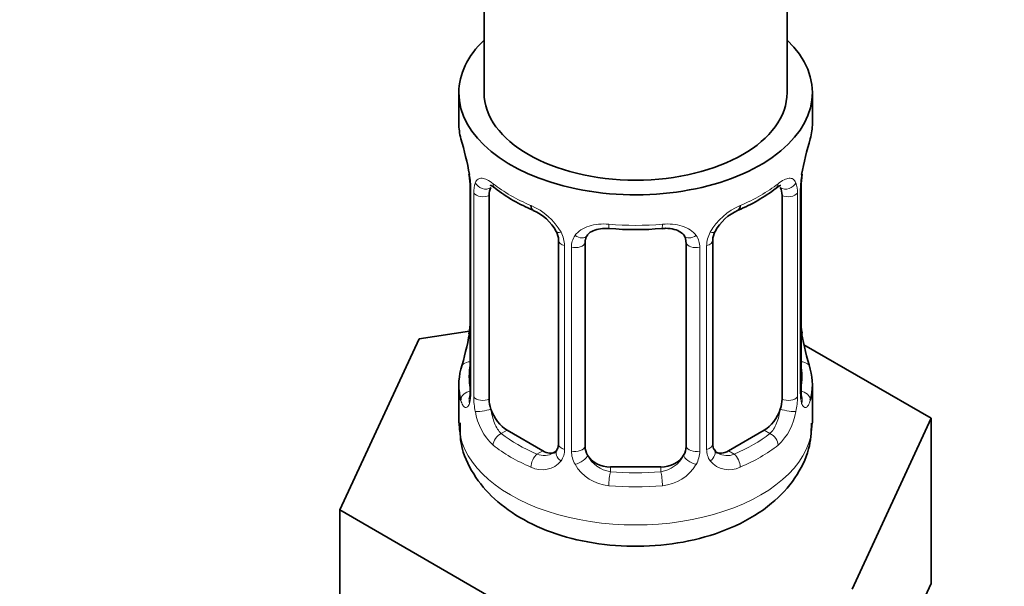
# Model space of a CAD drawing. Units: millimetres. Extents: x 0 to 2396, y 0 to 2718.
# Drawn here: x 1647 to 1686, y 351 to 374 of the extents above; entities that cross this region are included whole.
import ezdxf
from ezdxf import colors
from ezdxf.entities.mleader import LeaderData, LeaderLine
from ezdxf.math import Vec2, Vec3

# ---------------------------------------------------------------- set-up
doc = ezdxf.new("R2010")
doc.units = ezdxf.units.MM
doc.layers.add('DV6_Défaut', color=7, linetype='Continuous')
doc.layers.add('Défaut', color=7, linetype='Continuous')

# ---------------------------------------------------------------- blocks, each defined once
blk = doc.blocks.new('_DOT')
at = {"color": 0}
blk.add_line((0, 0), (-1, 0), dxfattribs=at)
at = {"color": 0, "const_width": 0.333}
blk.add_lwpolyline([(-0.1665, 0, 1), (0.1665, 0, 1)], format="xyb", close=True, dxfattribs=at)
blk = doc.blocks.new('SE5')
at = {"layer": 'DV6_Défaut', "color": 7, "linetype": 'Continuous', "lineweight": 35}
for p, q in [((1677.838, 370.758), (1677.838, 502.684)), ((1665.838, 495.855), (1665.838, 370.758)), ((1664.838, 370.758), (1664.838, 369.548)), ((1678.838, 369.548), (1678.838, 370.758)), ((1665.239, 367.531), (1665.246, 367.482)), ((1665.289, 367.021), (1665.289, 358.958)), ((1678.388, 358.958), (1678.388, 367.021)), ((1666.04, 358.627), (1666.04, 366.69)), ((1677.636, 366.69), (1677.636, 358.627)), ((1668.785, 364.916), (1668.785, 356.853)), ((1669.838, 356.762), (1669.838, 364.826)), ((1673.838, 364.826), (1673.838, 356.762)), ((1674.892, 356.853), (1674.892, 364.916)), ((1665.254, 361.318), (1663.265, 361.011)), ((1663.265, 361.011), (1660.127, 354.249)), ((1683.549, 357.873), (1678.506, 360.785)), ((1664.838, 359.199), (1664.838, 357.694)), ((1678.838, 357.694), (1678.838, 359.199)), ((1680.411, 351.111), (1683.549, 357.873)), ((1683.549, 351.341), (1683.549, 357.873)), ((1668.161, 356.586), (1666.747, 357.403)), ((1676.929, 357.403), (1675.515, 356.586)), ((1672.838, 355.946), (1670.838, 355.946)), ((1660.127, 354.249), (1668.7, 349.299)), ((1660.127, 347.717), (1660.127, 354.249)), ((1681.98, 347.96), (1683.549, 351.341))]:
    blk.add_line(p, q, dxfattribs=at)
at = {"layer": 'DV6_Défaut', "color": 7, "linetype": 'Continuous', "lineweight": 18}
for p, q in [((1665.316, 366.937), (1665.316, 358.874)), ((1678.36, 358.874), (1678.36, 366.937)), ((1665.429, 358.717), (1665.429, 366.78)), ((1678.247, 366.78), (1678.247, 358.717)), ((1669.024, 364.705), (1669.024, 356.642)), ((1669.296, 356.576), (1669.296, 364.64)), ((1674.38, 364.64), (1674.38, 356.576)), ((1674.652, 356.642), (1674.652, 364.705)), ((1666.747, 357.403), (1666.518, 357.27)), ((1676.929, 357.403), (1677.158, 357.27)), ((1668.161, 356.586), (1667.932, 356.454)), ((1675.515, 356.586), (1675.744, 356.454)), ((1670.838, 355.946), (1670.838, 355.759)), ((1672.838, 355.946), (1672.838, 355.759))]:
    blk.add_line(p, q, dxfattribs=at)
at = {"layer": 'DV6_Défaut', "color": 7, "linetype": 'Continuous', "lineweight": 35}
for centre, radius, start, end in [((1650.665, 364.742), 14.858, 10.7478, 16.3941), ((1693.011, 364.742), 14.858, 163.606, 169.2521), ((1663.01, 367.059), 2.276, 359.1893, 10.7195), ((1681.048, 367.021), 2.659, 168.9272, 179.9687), ((1670.308, 372.224), 6.619, 232.4168, 247.5131), ((1673.346, 372.263), 6.663, 292.5378, 307.5324), ((1667.065, 364.403), 1.841, 28.0263, 67.1758), ((1676.609, 364.42), 1.827, 112.9111, 152.3855), ((1671.838, 377.188), 11.85, 264.988, 275.012), ((1668.102, 364.914), 0.683, 0.1044, 31.1079), ((1673.552, 364.908), 0.277, 347.4983, 41.3966), ((1675.557, 364.921), 0.664, 148.5614, 180.3971), ((1662.631, 361.726), 2.657, 348.9262, 359.9681), ((1680.697, 361.689), 2.306, 179.2283, 190.8248), ((1650.665, 364.005), 14.858, 343.6059, 349.2522), ((1693.011, 364.005), 14.858, 190.7479, 196.394), ((1664.292, 358.914), 0.997, 345.5949, 2.6303), ((1679.332, 358.903), 0.944, 176.4049, 194.4267), ((1675.163, 356.803), 0.267, 167.9936, 221.5071), ((1675.126, 356.664), 0.161, 192.8666, 259.866)]:
    blk.add_arc(centre, radius, start, end, dxfattribs=at)
at = {"layer": 'DV6_Défaut', "color": 7, "linetype": 'Continuous', "lineweight": 18}
for centre, radius, start, end in [((1661.762, 366.897), 3.555, 0.6583, 9.9884), ((1681.912, 366.897), 3.552, 170.0079, 179.3454), ((1666.534, 366.825), 1.106, 160.4927, 182.2972), ((1677.144, 366.825), 1.104, 357.6841, 19.526), ((1666.721, 363.994), 2.495, 29.8198, 66.9998), ((1676.956, 363.994), 2.495, 113.0004, 150.18), ((1667.862, 364.684), 1.162, 1.0203, 28.275), ((1670.081, 364.651), 0.785, 144.9712, 180.8641), ((1673.595, 364.651), 0.785, 359.1311, 35.0336), ((1675.814, 364.684), 1.161, 151.7186, 178.9861), ((1664.024, 358.833), 1.293, 343.3385, 1.8084), ((1679.651, 358.833), 1.291, 178.1771, 196.676), ((1668.323, 358.743), 2.895, 180.5093, 191.9483), ((1675.354, 358.743), 2.894, 348.0493, 359.4931), ((1667.781, 358.496), 2.316, 188.7542, 226.8152), ((1675.896, 358.496), 2.316, 313.1842, 351.2464), ((1668.214, 357.145), 0.746, 247.8303, 300.1381), ((1668.245, 356.628), 0.779, 325.2937, 1.0277), ((1670.394, 356.592), 1.098, 180.837, 209.4908), ((1671.016, 356.956), 1.21, 206.8319, 261.5389), ((1672.666, 356.948), 1.202, 278.249, 333.3802), ((1673.282, 356.592), 1.098, 330.5042, 359.168), ((1675.431, 356.627), 0.779, 178.9659, 214.7127), ((1675.459, 357.132), 0.735, 240.323, 292.8078), ((1668.139, 356.806), 0.972, 242.8666, 320.2121), ((1670.926, 356.921), 1.723, 210.2871, 265.0453), ((1672.75, 356.921), 1.723, 274.9548, 329.7127), ((1675.538, 356.806), 0.972, 219.7872, 297.134)]:
    blk.add_arc(centre, radius, start, end, dxfattribs=at)
at = {"layer": 'DV6_Défaut', "color": 7, "linetype": 'Continuous', "lineweight": 35}
for centre, major_axis, ratio, start_param, end_param in [((1671.838, 370.758), (-7, 0), 0.57735, 0, 3.682692), ((1671.838, 370.758), (-7, 0), 0.57735, 5.742086, 6.283185), ((1671.838, 370.758), (6, 0), 0.57735, 3.141593, 6.283185), ((1671.838, 369.548), (7, 0), 0.57735, 3.141593, 3.293694), ((1671.838, 369.548), (-7, 0), 0.57735, 2.989492, 3.141593), ((1665.638, 367.592), (0.395, 0.063), 0.166114, 3.101517, 3.429422), ((1678.038, 367.592), (-0.395, 0.063), 0.166114, 2.853764, 3.184182), ((1665.689, 367.021), (0.4, 0), 0.57735, 3.117735, 3.141591), ((1666.747, 366.282), (-0.5, 0.866), 0.57735, 0.338885, 0.785398), ((1676.929, 366.282), (0.5, 0.866), 0.57735, 5.497787, 5.9443), ((1667.932, 366.477), (0.156, 0.368), 0.483207, 2.29088, 3.17187), ((1675.744, 366.477), (-0.156, 0.368), 0.483207, 3.12445, 3.992305), ((1670.838, 364.826), (-1, 0), 0.816497, 6.156228, 6.283185), ((1678.038, 361.155), (-0.395, -0.063), 0.166114, 2.62932, 3.429422), ((1671.838, 359.199), (7, 0), 0.57735, 2.989492, 3.293694), ((1671.838, 359.199), (-7, 0), 0.57735, 2.989492, 3.293694), ((1677.988, 358.958), (-0.4, 0), 0.57735, 3.141593, 3.16206), ((1666.747, 358.219), (-0.5, 0.866), 0.57735, 0.785398, 1.231911), ((1676.929, 358.219), (0.5, 0.866), 0.57735, 5.051274, 5.497787), ((1666.747, 358.219), (0.5, -0.866), 0.57735, 4.373504, 5.497787), ((1676.929, 358.219), (0.5, 0.866), 0.57735, 3.926991, 5.051274), ((1668.161, 357.403), (-0.5, 0.866), 0.57735, 2.356194, 3.141593), ((1670.838, 356.762), (1, 0), 0.816497, 3.141593, 3.588106), ((1670.838, 356.762), (1, 0), 0.816497, 3.588106, 4.712389), ((1672.838, 356.762), (1, 0), 0.816497, 4.712389, 5.836672), ((1672.838, 356.762), (1, 0), 0.816497, 5.836672, 6.283185), ((1675.515, 357.403), (0.5, 0.866), 0.57735, 3.141593, 3.926991)]:
    blk.add_ellipse(centre, major_axis=major_axis, ratio=ratio, start_param=start_param, end_param=end_param, dxfattribs=at)
at = {"layer": 'DV6_Défaut', "color": 7, "linetype": 'Continuous', "lineweight": 18}
for centre, major_axis, ratio, start_param, end_param in [((1665.689, 367.021), (0.4, 0), 0.57735, 3.141591, 3.513239), ((1665.854, 367.291), (0.373, -0.146), 0.85055, 3.855675, 5.740852), ((1671.838, 369.548), (-7, 0), 0.57735, 0.633297, 0.937499), ((1666.518, 367.293), (0.247, 0.314), 0.658162, 2.44473, 3.142155), ((1671.838, 369.548), (7, 0), 0.57735, 5.345686, 5.649888), ((1677.158, 367.293), (-0.247, 0.314), 0.658162, 3.141013, 3.838456), ((1677.822, 367.291), (-0.373, -0.146), 0.85055, 0.542333, 2.42751), ((1677.988, 367.021), (-0.4, 0), 0.57735, 2.769946, 3.146981), ((1665.795, 366.873), (0.4, 0), 0.57735, 3.555344, 5.371005), ((1677.881, 366.873), (-0.4, 0), 0.57735, 0.912181, 2.727841), ((1671.838, 369.548), (-7, 0), 0.57735, 1.418695, 1.722897), ((1670.838, 365.782), (0.035, 0.398), 0.123712, 2.191761, 3.141506), ((1672.838, 365.782), (-0.035, 0.398), 0.123712, 3.141659, 4.091425), ((1669.054, 365.444), (0.359, 0.176), 0.358003, 3.127295, 4.05706), ((1669.575, 365.319), (-0.332, 0.222), 0.641506, 1.587428, 3.144219), ((1674.101, 365.319), (0.332, 0.222), 0.641506, 3.148609, 4.695758), ((1674.622, 365.444), (-0.359, 0.176), 0.358003, 2.226125, 3.168241), ((1669.185, 364.916), (0.4, 0), 0.57735, 3.14082, 4.298637), ((1669.441, 364.855), (0.4, 0), 0.57735, 4.340743, 6.156403), ((1674.235, 364.855), (-0.4, 0), 0.57735, 0.126783, 1.942443), ((1674.492, 364.916), (-0.4, 0), 0.57735, 1.984548, 3.145074), ((1665.638, 361.155), (0.395, -0.063), 0.166114, 3.188409, 3.653865), ((1665.314, 359.776), (0.387, -0.103), 0.80707, 1.846723, 3.352676), ((1671.838, 359.525), (6.6, 0), 0.57735, 3.017713, 3.265472), ((1678.362, 359.776), (-0.387, -0.103), 0.80707, 2.93051, 4.436462), ((1671.838, 359.525), (-6.6, 0), 0.57735, 3.017713, 3.265472), ((1665.314, 358.622), (-0.387, -0.103), 0.80707, 4.501306, 6.072102), ((1665.689, 358.958), (0.4, 0), 0.57735, 3.141593, 3.513239), ((1677.988, 358.958), (-0.4, 0), 0.57735, 2.769946, 3.141593), ((1678.362, 358.622), (0.387, -0.103), 0.80707, 0.211083, 1.781879), ((1665.638, 358.542), (0.381, -0.123), 0.86268, 3.139645, 3.728142), ((1665.795, 358.81), (-0.4, 0), 0.57735, 0.413752, 2.229412), ((1677.881, 358.81), (0.4, 0), 0.57735, 4.053773, 5.869434), ((1678.038, 358.542), (-0.381, -0.123), 0.86268, 2.555043, 3.150902), ((1665.854, 358.241), (-0.392, -0.078), 0.178244, 0.357599, 2.242775), ((1677.822, 358.241), (0.392, -0.078), 0.178244, 4.04041, 5.925586), ((1671.838, 357.694), (-7, 0), 0.57735, 0, 3.141593), ((1666.518, 356.944), (-0.247, -0.314), 0.658162, 4.015526, 5.586322), ((1671.838, 359.525), (-6.6, 0), 0.57735, 0.633297, 0.937499), ((1671.838, 359.525), (6.6, 0), 0.57735, 5.345686, 5.649888), ((1677.158, 356.944), (0.247, -0.314), 0.658162, 0.696863, 2.267659), ((1671.838, 359.199), (-7, 0), 0.57735, 0.633297, 0.937499), ((1669.185, 356.853), (0.4, 0), 0.57735, 3.141593, 4.298637), ((1674.492, 356.853), (-0.4, 0), 0.57735, 1.984548, 3.141593), ((1671.838, 359.199), (7, 0), 0.57735, 5.345686, 5.649888), ((1667.932, 356.127), (-0.156, -0.368), 0.483207, 3.861676, 5.432473), ((1669.054, 356.393), (0.333, -0.222), 0.670791, 3.124175, 4.652076), ((1669.441, 356.792), (-0.4, 0), 0.57735, 1.19915, 3.01481), ((1669.575, 356.269), (-0.355, -0.185), 0.387288, 0.98259, 2.867767), ((1674.101, 356.269), (0.355, -0.185), 0.387288, 3.415419, 5.300595), ((1674.235, 356.792), (0.4, 0), 0.57735, 3.268375, 5.084035), ((1674.622, 356.393), (-0.333, -0.222), 0.670791, 1.631109, 3.167428), ((1675.744, 356.127), (0.156, -0.368), 0.483207, 0.850713, 2.421509), ((1670.838, 355.432), (-0.035, -0.398), 0.123712, 3.762557, 5.333353), ((1671.838, 359.525), (-6.6, 0), 0.57735, 1.418695, 1.722897), ((1672.838, 355.432), (0.035, -0.398), 0.123712, 0.949832, 2.520628), ((1671.838, 359.199), (7, 0), 0.57735, 4.560288, 4.86449)]:
    blk.add_ellipse(centre, major_axis=major_axis, ratio=ratio, start_param=start_param, end_param=end_param, dxfattribs=at)
for points, knots in [([(1665.491, 367.194), (1665.52, 367.26), (1665.556, 367.306), (1665.646, 367.365), (1665.699, 367.377), (1665.819, 367.367), (1665.887, 367.346), (1666.033, 367.273), (1666.112, 367.222), (1666.196, 367.156)], [0, 0, 0, 0, 0.25, 0.25, 0.5, 0.5, 0.75, 0.75, 1, 1, 1, 1]), ([(1677.481, 367.156), (1677.564, 367.222), (1677.642, 367.273), (1677.789, 367.346), (1677.857, 367.367), (1677.977, 367.377), (1678.03, 367.365), (1678.12, 367.307), (1678.157, 367.26), (1678.185, 367.194)], [0, 0, 0, 0, 0.25, 0.25, 0.5, 0.5, 0.75, 0.75, 1, 1, 1, 1]), ([(1669.438, 365.102), (1669.501, 365.19), (1669.58, 365.264), (1669.769, 365.39), (1669.877, 365.44), (1670.111, 365.515), (1670.238, 365.54), (1670.501, 365.565), (1670.638, 365.566), (1670.778, 365.553)], [0, 0, 0, 0, 0.25, 0.25, 0.5, 0.5, 0.75, 0.75, 1, 1, 1, 1]), ([(1672.899, 365.553), (1673.038, 365.566), (1673.173, 365.565), (1673.437, 365.54), (1673.565, 365.515), (1673.798, 365.44), (1673.907, 365.39), (1674.095, 365.265), (1674.175, 365.19), (1674.238, 365.102)], [0, 0, 0, 0, 0.25, 0.25, 0.5, 0.5, 0.75, 0.75, 1, 1, 1, 1]), ([(1665.262, 358.463), (1665.239, 358.398), (1665.211, 358.354), (1665.15, 358.301), (1665.117, 358.295), (1665.054, 358.318), (1665.022, 358.348), (1664.966, 358.442), (1664.94, 358.506), (1664.919, 358.587)], [0, 0, 0, 0, 0.25, 0.25, 0.5, 0.5, 0.75, 0.75, 1, 1, 1, 1]), ([(1678.757, 358.587), (1678.736, 358.506), (1678.711, 358.443), (1678.654, 358.348), (1678.623, 358.318), (1678.559, 358.295), (1678.526, 358.301), (1678.465, 358.353), (1678.437, 358.398), (1678.414, 358.463)], [0, 0, 0, 0, 0.25, 0.25, 0.5, 0.5, 0.75, 0.75, 1, 1, 1, 1]), ([(1666.109, 358.235), (1666.124, 358.138), (1666.142, 358.043), (1666.19, 357.855), (1666.219, 357.764), (1666.321, 357.511), (1666.411, 357.366), (1666.518, 357.27)], [0, 0, 0, 0, 0.25, 0.25, 0.5, 0.5, 1, 1, 1, 1]), ([(1677.158, 357.27), (1677.212, 357.318), (1677.26, 357.377), (1677.349, 357.515), (1677.389, 357.594), (1677.491, 357.848), (1677.538, 358.042), (1677.567, 358.235)], [0, 0, 0, 0, 0.25, 0.25, 0.5, 0.5, 1, 1, 1, 1])]:
    blk.add_open_spline(points, degree=3, knots=knots, dxfattribs=at)
at = {"layer": 'DV6_Défaut', "color": 7, "linetype": 'Continuous', "lineweight": 35}
for points, knots in [([(1666.09, 367.087), (1666.089, 367.087), (1666.092, 367.087), (1666.148, 367.068), (1666.226, 367.009), (1666.272, 366.976)], [0, 0, 0, 0, 0.12399, 0.5804, 1, 1, 1, 1]), ([(1677.401, 366.969), (1677.435, 366.997), (1677.51, 367.059), (1677.577, 367.086), (1677.586, 367.086), (1677.586, 367.086)], [0, 0, 0, 0, 0.300786, 0.772378, 1, 1, 1, 1]), ([(1669.915, 365.094), (1669.928, 365.118), (1669.973, 365.191), (1670.142, 365.302), (1670.448, 365.391), (1670.672, 365.386), (1670.804, 365.381)], [0, 0, 0, 0, 0.115035, 0.419691, 0.706465, 1, 1, 1, 1]), ([(1672.873, 365.375), (1672.932, 365.382), (1673.097, 365.401), (1673.382, 365.356), (1673.638, 365.243), (1673.755, 365.135), (1673.782, 365.071), (1673.786, 365.061)], [0, 0, 0, 0, 0.122691, 0.400228, 0.678432, 0.959062, 1, 1, 1, 1]), ([(1665.259, 358.674), (1665.256, 358.664), (1665.252, 358.648), (1665.25, 358.644), (1665.25, 358.644)], [0, 0, 0, 0, 0.540068, 1, 1, 1, 1]), ([(1678.426, 358.645), (1678.426, 358.644), (1678.424, 358.648), (1678.42, 358.663), (1678.418, 358.671)], [0, 0, 0, 0, 0.59042, 1, 1, 1, 1]), ([(1664.894, 357.69), (1664.889, 357.375), (1664.888, 356.71), (1665.385, 355.631), (1666.226, 354.63), (1667.401, 353.802), (1668.877, 353.185), (1670.588, 352.829), (1672.399, 352.771), (1674.188, 353.019), (1675.853, 353.577), (1677.214, 354.412), (1678.18, 355.452), (1678.749, 356.586), (1678.793, 357.304), (1678.81, 357.684)], [0, 0, 0, 0, 0.048809, 0.121034, 0.193576, 0.271199, 0.354747, 0.44071, 0.526636, 0.613083, 0.701023, 0.791837, 0.868889, 0.941008, 1, 1, 1, 1])]:
    blk.add_open_spline(points, degree=3, knots=knots, dxfattribs=at)
for points in [[(1669.858, 364.928), (1669.862, 365.019), (1669.883, 365.074), (1669.918, 365.091)], [(1668.783, 356.854), (1668.772, 356.712), (1668.749, 356.635), (1668.714, 356.625)], [(1668.716, 356.62), (1668.703, 356.571), (1668.656, 356.536), (1668.577, 356.513)]]:
    blk.add_open_spline(points, degree=3, dxfattribs=at)

msp = doc.modelspace()

# ---------------------------------------------------------------- block references
at = {"layer": 'Défaut'}
msp.add_blockref('SE5', (0, 0), dxfattribs=at)

# ---------------------------------------------------------------- leaders
at = {"layer": 'Défaut', "color": 7, "linetype": 'Continuous', "lineweight": 18}
ml = msp.add_multileader_mtext('Standard', dxfattribs=at)
ml.set_content('{\\pxsm0.9;\\fSolid Edge ISO|b1||i0||c0|p34;\\W1.;18/03/2021\\P}', color=256)
ml.set_leader_properties()
ml.set_arrow_properties(name='DOT')
ml.build(insert=Vec2(0, 0))
ml.multileader.update_dxf_attribs({"leader_type": 0, "dogleg_length": 0, "arrow_head_size": 12})
ctx = ml.context
ctx.base_point, ctx.char_height, ctx.arrow_head_size, ctx.landing_gap_size = Vec3(2308.157, 2698.59), 12, 12, 4.2
notes = []
notes.append((ctx, [(0, (0, 0, 0), (0, 0), (1, 0), 1, [])]))
ctx.mtext.insert = Vec3(2310.157, 2704.71)
for ctx, leaders in notes:
    for number, flags, end, landing, length, lines in leaders:
        leader = LeaderData()
        leader.index, (leader.has_last_leader_line, leader.has_dogleg_vector, leader.attachment_direction) = number, flags
        leader.last_leader_point, leader.dogleg_vector, leader.dogleg_length = Vec3(end), Vec3(landing), length
        for number, points, colour, breaks in lines:
            line = LeaderLine()
            line.index, line.vertices, line.color, line.breaks = number, Vec3.list(points), colors.encode_raw_color(colour), breaks
            leader.lines.append(line)
        ctx.leaders.append(leader)

doc.saveas('drawing.dxf')
